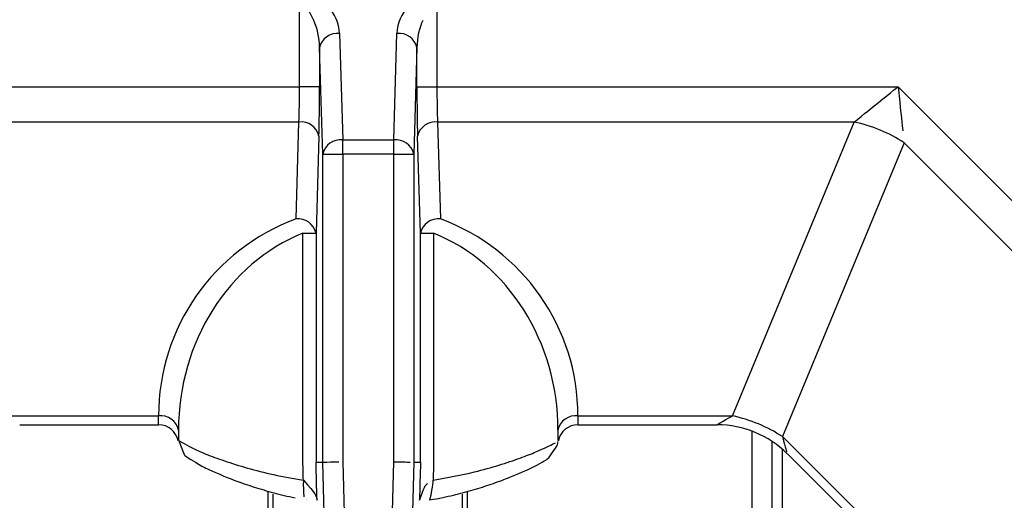
# Model space of a CAD drawing. Extents: x -80 to 418, y -365 to -31.
# Drawn here: x 80 to 85, y -214 to -211 of the extents above; entities that cross this region are included whole.
import ezdxf

# ---------------------------------------------------------------- set-up
doc = ezdxf.new("R2010")
doc.units = 0
doc.header["$MEASUREMENT"] = 0
doc.layers.add('Layer 1', color=7, linetype='Continuous')

# ---------------------------------------------------------------- blocks, each defined once
blk = doc.blocks.new('block 17209')
at = {"layer": 'Layer 1', "color": 7, "lineweight": 30, "true_color": 0xffffff}
blk.add_lwpolyline([(84.0473, -213.2303), (84.0473, -215.8361)], dxfattribs=at)
blk = doc.blocks.new('block 17228')
at = {"layer": 'Layer 1', "color": 7, "lineweight": 30, "true_color": 0xffffff}
blk.add_lwpolyline([(81.2246, -213.5324), (81.2246, -213.5324)], dxfattribs=at)
blk = doc.blocks.new('block 17232')
at = {"layer": 'Layer 1', "color": 7, "lineweight": 30, "true_color": 0xffffff}
blk.add_open_spline([(80.4653, -213.1793), (80.4946, -213.261), (80.4993, -213.2658), (80.5035, -213.2699), (80.6029, -213.3322), (80.622, -213.3417), (80.6436, -213.3517), (80.7474, -213.3964), (80.7775, -213.4082), (80.8097, -213.4201), (80.8422, -213.432), (80.877, -213.444), (80.9138, -213.4556), (80.9504, -213.4672), (80.989, -213.4783), (81.0291, -213.489), (81.0697, -213.4999), (81.1116, -213.5102), (81.1559, -213.5187)], degree=3, knots=[0, 0, 0, 0, 1, 1, 1, 2, 2, 2, 3, 3, 3, 4, 4, 4, 5, 5, 5, 6, 6, 6, 6], dxfattribs=at)
blk = doc.blocks.new('block 17233')
at = {"layer": 'Layer 1', "color": 7, "lineweight": 30, "true_color": 0xffffff}
blk.add_open_spline([(81.9545, -213.5314), (82.0145, -213.5222), (82.0556, -213.5128), (82.0956, -213.503), (82.1359, -213.4931), (82.1751, -213.4829), (82.2125, -213.4721), (82.2504, -213.4611), (82.2864, -213.4495), (82.3204, -213.4379), (82.3547, -213.4261), (82.387, -213.4142), (82.417, -213.4025), (82.5247, -213.3574), (82.5472, -213.347), (82.5671, -213.3372), (82.635, -213.3012), (82.6477, -213.2935), (82.6617, -213.2827), (82.7134, -213.2112), (82.7178, -213.1981), (82.7164, -213.1846)], degree=3, knots=[0, 0, 0, 0, 1, 1, 1, 2, 2, 2, 3, 3, 3, 4, 4, 4, 5, 5, 5, 6, 6, 6, 7, 7, 7, 7], dxfattribs=at)
blk = doc.blocks.new('block 17240')
at = {"layer": 'Layer 1', "color": 7, "lineweight": 30, "true_color": 0xffffff}
blk.add_open_spline([(82.8351, -213.0853), (82.7783, -213.0853), (82.7295, -213.1256), (82.7187, -213.1813)], degree=3, dxfattribs=at)
blk = doc.blocks.new('block 17241')
at = {"layer": 'Layer 1', "color": 7, "lineweight": 30, "true_color": 0xffffff}
blk.add_open_spline([(80.4616, -213.1812), (80.4507, -213.1255), (80.4019, -213.0853), (80.3452, -213.0853)], degree=3, dxfattribs=at)
blk = doc.blocks.new('block 17248')
at = {"layer": 'Layer 1', "color": 7, "lineweight": 30, "true_color": 0xffffff}
blk.add_lwpolyline([(84.078, -213.2589), (87.0036, -216.1845)], dxfattribs=at)
blk = doc.blocks.new('block 17249')
at = {"layer": 'Layer 1', "color": 7, "lineweight": 30, "true_color": 0xffffff}
blk.add_open_spline([(84.0774, -213.2583), (83.967, -213.1483), (83.8177, -213.0861), (83.6618, -213.0853)], degree=3, dxfattribs=at)
blk = doc.blocks.new('block 17250')
at = {"layer": 'Layer 1', "color": 7, "lineweight": 30, "true_color": 0xffffff}
blk.add_lwpolyline([(82.8351, -213.0853), (83.6588, -213.0853)], dxfattribs=at)
blk = doc.blocks.new('block 17252')
at = {"layer": 'Layer 1', "color": 7, "lineweight": 30, "true_color": 0xffffff}
blk.add_lwpolyline([(79.5215, -213.0853), (80.3452, -213.0853)], dxfattribs=at)
blk = doc.blocks.new('block 17270')
at = {"layer": 'Layer 1', "color": 7, "lineweight": 30, "true_color": 0xffffff}
blk.add_lwpolyline([(81.0238, -213.498), (81.0238, -214.5652)], dxfattribs=at)
blk = doc.blocks.new('block 17271')
at = {"layer": 'Layer 1', "color": 7, "lineweight": 30, "true_color": 0xffffff}
blk.add_lwpolyline([(82.1502, -214.5652), (82.1502, -213.498)], dxfattribs=at)
blk = doc.blocks.new('block 17279')
at = {"layer": 'Layer 1', "color": 7, "lineweight": 30, "true_color": 0xffffff}
blk.add_lwpolyline([(80.9941, -213.4789), (80.9941, -214.7134)], dxfattribs=at)
blk = doc.blocks.new('block 17282')
at = {"layer": 'Layer 1', "color": 7, "lineweight": 30, "true_color": 0xffffff}
blk.add_lwpolyline([(82.1798, -214.7134), (82.1798, -213.4807)], dxfattribs=at)
blk = doc.blocks.new('block 17285')
at = {"layer": 'Layer 1', "color": 7, "lineweight": 30, "true_color": 0xffffff}
blk.add_lwpolyline([(83.988, -215.7838), (83.988, -213.1851)], dxfattribs=at)
blk = doc.blocks.new('block 17397')
at = {"layer": 'Layer 1', "color": 7, "lineweight": 30, "true_color": 0xffffff}
blk.add_lwpolyline([(81.7419, -211.479), (81.7419, -211.3952)], dxfattribs=at)
blk = doc.blocks.new('block 17398')
at = {"layer": 'Layer 1', "color": 7, "lineweight": 30, "true_color": 0xffffff}
blk.add_open_spline([(81.8604, -211.479), (81.8481, -211.4249), (81.797, -211.3887), (81.7419, -211.3952)], degree=3, dxfattribs=at)
blk = doc.blocks.new('block 17399')
at = {"layer": 'Layer 1', "color": 7, "lineweight": 30, "true_color": 0xffffff}
blk.add_lwpolyline([(81.7419, -211.479), (81.8604, -211.479)], dxfattribs=at)
blk = doc.blocks.new('block 17400')
at = {"layer": 'Layer 1', "color": 7, "lineweight": 30, "true_color": 0xffffff}
blk.add_lwpolyline([(81.7419, -211.479), (81.4384, -211.479)], dxfattribs=at)
blk = doc.blocks.new('block 17401')
at = {"layer": 'Layer 1', "color": 7, "lineweight": 30, "true_color": 0xffffff}
blk.add_lwpolyline([(81.4384, -211.479), (81.4384, -211.3952)], dxfattribs=at)
blk = doc.blocks.new('block 17402')
at = {"layer": 'Layer 1', "color": 7, "lineweight": 30, "true_color": 0xffffff}
blk.add_lwpolyline([(81.4384, -211.3952), (81.7419, -211.3952)], dxfattribs=at)
blk = doc.blocks.new('block 17403')
at = {"layer": 'Layer 1', "color": 7, "lineweight": 30, "true_color": 0xffffff}
blk.add_lwpolyline([(81.7419, -213.3056), (81.7419, -211.479)], dxfattribs=at)
blk = doc.blocks.new('block 17404')
at = {"layer": 'Layer 1', "color": 7, "lineweight": 30, "true_color": 0xffffff}
blk.add_lwpolyline([(81.8604, -211.479), (81.8604, -213.3072)], dxfattribs=at)
blk = doc.blocks.new('block 17405')
at = {"layer": 'Layer 1', "color": 7, "lineweight": 30, "true_color": 0xffffff}
blk.add_open_spline([(81.7419, -213.3056), (81.8244, -213.3067), (81.8392, -213.3069), (81.8392, -213.3069)], degree=3, dxfattribs=at)
blk = doc.blocks.new('block 17407')
at = {"layer": 'Layer 1', "color": 7, "lineweight": 30, "true_color": 0xffffff}
blk.add_lwpolyline([(81.4384, -213.3056), (81.4947, -215.4414)], dxfattribs=at)
blk = doc.blocks.new('block 17408')
at = {"layer": 'Layer 1', "color": 7, "lineweight": 30, "true_color": 0xffffff}
blk.add_lwpolyline([(81.4384, -211.479), (81.4384, -213.3056)], dxfattribs=at)
blk = doc.blocks.new('block 17409')
at = {"layer": 'Layer 1', "color": 7, "lineweight": 30, "true_color": 0xffffff}
blk.add_lwpolyline([(81.6856, -215.4414), (81.7419, -213.3056)], dxfattribs=at)
blk = doc.blocks.new('block 17410')
at = {"layer": 'Layer 1', "color": 7, "lineweight": 30, "true_color": 0xffffff}
blk.add_open_spline([(81.4384, -211.3952), (81.3833, -211.3887), (81.3322, -211.4249), (81.3199, -211.479)], degree=3, dxfattribs=at)
blk = doc.blocks.new('block 17411')
at = {"layer": 'Layer 1', "color": 7, "lineweight": 30, "true_color": 0xffffff}
blk.add_lwpolyline([(81.3199, -211.479), (81.4384, -211.479)], dxfattribs=at)
blk = doc.blocks.new('block 17412')
at = {"layer": 'Layer 1', "color": 7, "lineweight": 30, "true_color": 0xffffff}
blk.add_lwpolyline([(81.3199, -213.3072), (81.3199, -211.479)], dxfattribs=at)
blk = doc.blocks.new('block 17413')
at = {"layer": 'Layer 1', "color": 7, "lineweight": 30, "true_color": 0xffffff}
blk.add_open_spline([(81.3199, -213.3072), (81.3939, -213.3062), (81.4157, -213.3059), (81.4157, -213.3059)], degree=3, dxfattribs=at)
blk = doc.blocks.new('block 17429')
at = {"layer": 'Layer 1', "color": 7, "lineweight": 30, "true_color": 0xffffff}
blk.add_lwpolyline([(81.8604, -213.3072), (81.8041, -215.4445)], dxfattribs=at)
blk = doc.blocks.new('block 17433')
at = {"layer": 'Layer 1', "color": 7, "lineweight": 30, "true_color": 0xffffff}
blk.add_lwpolyline([(81.3762, -215.4445), (81.3199, -213.3072)], dxfattribs=at)
blk = doc.blocks.new('block 17608')
at = {"layer": 'Layer 1', "color": 7, "lineweight": 30, "true_color": 0xffffff}
blk.add_lwpolyline([(81.8793, -210.8474), (81.8604, -211.479)], dxfattribs=at)
blk = doc.blocks.new('block 17609')
at = {"layer": 'Layer 1', "color": 7, "lineweight": 30, "true_color": 0xffffff}
blk.add_lwpolyline([(81.7419, -211.3952), (81.7608, -210.7635)], dxfattribs=at)
blk = doc.blocks.new('block 17610')
at = {"layer": 'Layer 1', "color": 7, "lineweight": 30, "true_color": 0xffffff}
blk.add_open_spline([(81.8793, -210.8474), (81.867, -210.7933), (81.8159, -210.7571), (81.7608, -210.7635)], degree=3, dxfattribs=at)
blk = doc.blocks.new('block 17611')
at = {"layer": 'Layer 1', "color": 7, "lineweight": 30, "true_color": 0xffffff}
blk.add_lwpolyline([(81.3199, -211.479), (81.301, -210.8474)], dxfattribs=at)
blk = doc.blocks.new('block 17612')
at = {"layer": 'Layer 1', "color": 7, "lineweight": 30, "true_color": 0xffffff}
blk.add_open_spline([(81.4195, -210.7635), (81.3644, -210.7571), (81.3133, -210.7933), (81.301, -210.8474)], degree=3, dxfattribs=at)
blk = doc.blocks.new('block 17613')
at = {"layer": 'Layer 1', "color": 7, "lineweight": 30, "true_color": 0xffffff}
blk.add_lwpolyline([(81.4195, -210.7635), (81.4384, -211.3952)], dxfattribs=at)
blk = doc.blocks.new('block 17637')
at = {"layer": 'Layer 1', "color": 7, "lineweight": 30, "true_color": 0xffffff}
blk.add_open_spline([(81.8302, -210.603), (81.7874, -210.6457), (81.7626, -210.7031), (81.7608, -210.7635)], degree=3, dxfattribs=at)
blk = doc.blocks.new('block 17638')
at = {"layer": 'Layer 1', "color": 7, "lineweight": 30, "true_color": 0xffffff}
blk.add_open_spline([(81.4195, -210.7635), (81.4177, -210.7031), (81.3929, -210.6457), (81.3501, -210.603)], degree=3, dxfattribs=at)
blk = doc.blocks.new('block 17672')
at = {"layer": 'Layer 1', "color": 7, "lineweight": 30, "true_color": 0xffffff}
blk.add_lwpolyline([(81.8793, -211.0798), (81.8793, -210.8474)], dxfattribs=at)
blk = doc.blocks.new('block 17673')
at = {"layer": 'Layer 1', "color": 7, "lineweight": 30, "true_color": 0xffffff}
blk.add_open_spline([(81.8793, -211.0798), (81.8793, -211.1899), (81.8806, -211.2954), (81.883, -211.3732)], degree=3, dxfattribs=at)
blk = doc.blocks.new('block 17674')
at = {"layer": 'Layer 1', "color": 7, "lineweight": 30, "true_color": 0xffffff}
blk.add_lwpolyline([(81.9002, -211.9483), (81.883, -211.3732)], dxfattribs=at)
blk = doc.blocks.new('block 17675')
at = {"layer": 'Layer 1', "color": 7, "lineweight": 30, "true_color": 0xffffff}
blk.add_lwpolyline([(81.9002, -213.3072), (81.9002, -211.9483)], dxfattribs=at)
blk = doc.blocks.new('block 17676')
at = {"layer": 'Layer 1', "color": 7, "lineweight": 30, "true_color": 0xffffff}
blk.add_lwpolyline([(81.8604, -213.3072), (81.9002, -213.3072)], dxfattribs=at)
blk = doc.blocks.new('block 17677')
at = {"layer": 'Layer 1', "color": 7, "lineweight": 30, "true_color": 0xffffff}
blk.add_lwpolyline([(81.2801, -213.3072), (81.3199, -213.3072)], dxfattribs=at)
blk = doc.blocks.new('block 17678')
at = {"layer": 'Layer 1', "color": 7, "lineweight": 30, "true_color": 0xffffff}
blk.add_lwpolyline([(81.2801, -211.9483), (81.2801, -213.3072)], dxfattribs=at)
blk = doc.blocks.new('block 17679')
at = {"layer": 'Layer 1', "color": 7, "lineweight": 30, "true_color": 0xffffff}
blk.add_lwpolyline([(81.2973, -211.3732), (81.2801, -211.9483)], dxfattribs=at)
blk = doc.blocks.new('block 17680')
at = {"layer": 'Layer 1', "color": 7, "lineweight": 30, "true_color": 0xffffff}
blk.add_open_spline([(81.2973, -211.3732), (81.2997, -211.2954), (81.301, -211.1899), (81.301, -211.0798)], degree=3, dxfattribs=at)
blk = doc.blocks.new('block 17681')
at = {"layer": 'Layer 1', "color": 7, "lineweight": 30, "true_color": 0xffffff}
blk.add_lwpolyline([(81.301, -210.8474), (81.301, -211.0798)], dxfattribs=at)
blk = doc.blocks.new('block 17716')
at = {"layer": 'Layer 1', "color": 7, "lineweight": 30, "true_color": 0xffffff}
blk.add_open_spline([(81.9002, -213.3072), (81.8982, -213.3827), (81.8962, -213.4582), (81.8942, -213.5339)], degree=3, dxfattribs=at)
blk = doc.blocks.new('block 17721')
at = {"layer": 'Layer 1', "color": 7, "lineweight": 30, "true_color": 0xffffff}
blk.add_open_spline([(81.2861, -213.5339), (81.2841, -213.4582), (81.2821, -213.3827), (81.2801, -213.3072)], degree=3, dxfattribs=at)
blk = doc.blocks.new('block 17780')
at = {"layer": 'Layer 1', "color": 7, "lineweight": 30, "true_color": 0xffffff}
blk.add_open_spline([(81.914, -210.6868), (81.8926, -210.7295), (81.8802, -210.787), (81.8793, -210.8474)], degree=3, dxfattribs=at)
blk = doc.blocks.new('block 17781')
at = {"layer": 'Layer 1', "color": 7, "lineweight": 30, "true_color": 0xffffff}
blk.add_lwpolyline([(81.914, -210.6868), (81.914, -210.6868)], dxfattribs=at)
blk = doc.blocks.new('block 17782')
at = {"layer": 'Layer 1', "color": 7, "lineweight": 30, "true_color": 0xffffff}
blk.add_open_spline([(81.301, -210.8474), (81.3001, -210.787), (81.2877, -210.7295), (81.2663, -210.6868)], degree=3, dxfattribs=at)
blk = doc.blocks.new('block 17868')
at = {"layer": 'Layer 1', "color": 7, "lineweight": 30, "true_color": 0xffffff}
blk.add_lwpolyline([(81.8793, -211.0798), (81.9978, -211.0798)], dxfattribs=at)
blk = doc.blocks.new('block 17870')
at = {"layer": 'Layer 1', "color": 7, "lineweight": 30, "true_color": 0xffffff}
blk.add_lwpolyline([(81.9978, -210.5191), (81.9978, -211.0798)], dxfattribs=at)
blk = doc.blocks.new('block 17871')
at = {"layer": 'Layer 1', "color": 7, "lineweight": 30, "true_color": 0xffffff}
blk.add_lwpolyline([(81.301, -211.0798), (81.1825, -211.0798)], dxfattribs=at)
blk = doc.blocks.new('block 17872')
at = {"layer": 'Layer 1', "color": 7, "lineweight": 30, "true_color": 0xffffff}
blk.add_lwpolyline([(81.1825, -211.0798), (81.1825, -210.5191)], dxfattribs=at)
blk = doc.blocks.new('block 17873')
at = {"layer": 'Layer 1', "color": 7, "lineweight": 30, "true_color": 0xffffff}
blk.add_open_spline([(81.2663, -210.6868), (81.2278, -210.6099), (81.2056, -210.5654), (81.2056, -210.5654)], degree=3, dxfattribs=at)
blk = doc.blocks.new('block 17874')
at = {"layer": 'Layer 1', "color": 7, "lineweight": 30, "true_color": 0xffffff}
blk.add_open_spline([(81.9978, -211.0798), (81.9978, -211.1584), (81.9991, -211.2338), (82.0015, -211.2894)], degree=3, dxfattribs=at)
blk = doc.blocks.new('block 17875')
at = {"layer": 'Layer 1', "color": 7, "lineweight": 30, "true_color": 0xffffff}
blk.add_open_spline([(82.0015, -211.2894), (81.9464, -211.283), (81.8953, -211.3191), (81.883, -211.3732)], degree=3, dxfattribs=at)
blk = doc.blocks.new('block 17876')
at = {"layer": 'Layer 1', "color": 7, "lineweight": 30, "true_color": 0xffffff}
blk.add_open_spline([(81.2973, -211.3732), (81.285, -211.3191), (81.2339, -211.283), (81.1788, -211.2894)], degree=3, dxfattribs=at)
blk = doc.blocks.new('block 17877')
at = {"layer": 'Layer 1', "color": 7, "lineweight": 30, "true_color": 0xffffff}
blk.add_open_spline([(81.1788, -211.2894), (81.1811, -211.2338), (81.1824, -211.1584), (81.1824, -211.0798)], degree=3, dxfattribs=at)
blk = doc.blocks.new('block 17946')
at = {"layer": 'Layer 1', "color": 7, "lineweight": 30, "true_color": 0xffffff}
blk.add_lwpolyline([(84.7351, -211.0798), (86.7272, -213.0719)], dxfattribs=at)
blk = doc.blocks.new('block 17947')
at = {"layer": 'Layer 1', "color": 7, "lineweight": 30, "true_color": 0xffffff}
blk.add_lwpolyline([(81.9978, -211.0798), (84.7351, -211.0798)], dxfattribs=at)
blk = doc.blocks.new('block 17948')
at = {"layer": 'Layer 1', "color": 7, "lineweight": 30, "true_color": 0xffffff}
blk.add_lwpolyline([(78.4452, -211.0798), (81.1825, -211.0798)], dxfattribs=at)
blk = doc.blocks.new('block 17955')
at = {"layer": 'Layer 1', "color": 7, "lineweight": 30, "true_color": 0xffffff}
blk.add_lwpolyline([(86.5824, -213.2236), (84.7711, -211.4122)], dxfattribs=at)
blk = doc.blocks.new('block 17956')
at = {"layer": 'Layer 1', "color": 7, "lineweight": 30, "true_color": 0xffffff}
blk.add_open_spline([(84.7351, -211.0798), (84.7351, -211.0798), (84.745, -211.1715), (84.745, -211.1715), (84.7546, -211.2597), (84.7633, -211.341), (84.7633, -211.341)], degree=3, knots=[0, 0, 0, 0, 1, 1, 1, 2, 2, 2, 2], dxfattribs=at)
blk = doc.blocks.new('block 17957')
at = {"layer": 'Layer 1', "color": 7, "lineweight": 30, "true_color": 0xffffff}
blk.add_open_spline([(84.4746, -211.2894), (84.5305, -211.2445), (84.5941, -211.1932), (84.5941, -211.1932), (84.6632, -211.1376), (84.7351, -211.0798), (84.7351, -211.0798)], degree=3, knots=[0, 0, 0, 0, 1, 1, 1, 2, 2, 2, 2], dxfattribs=at)
blk = doc.blocks.new('block 17958')
at = {"layer": 'Layer 1', "color": 7, "lineweight": 30, "true_color": 0xffffff}
blk.add_lwpolyline([(84.4746, -211.2894), (82.0015, -211.2894)], dxfattribs=at)
blk = doc.blocks.new('block 17959')
at = {"layer": 'Layer 1', "color": 7, "lineweight": 30, "true_color": 0xffffff}
blk.add_open_spline([(84.7711, -211.4122), (84.6808, -211.3531), (84.5802, -211.3115), (84.4746, -211.2894)], degree=3, dxfattribs=at)
blk = doc.blocks.new('block 17962')
at = {"layer": 'Layer 1', "color": 7, "lineweight": 30, "true_color": 0xffffff}
blk.add_lwpolyline([(81.1788, -211.2894), (78.7057, -211.2894)], dxfattribs=at)
blk = doc.blocks.new('block 18024')
at = {"layer": 'Layer 1', "color": 7, "lineweight": 30, "true_color": 0xffffff}
blk.add_lwpolyline([(82.0015, -211.2894), (82.0187, -211.8644)], dxfattribs=at)
blk = doc.blocks.new('block 18025')
at = {"layer": 'Layer 1', "color": 7, "lineweight": 30, "true_color": 0xffffff}
blk.add_open_spline([(82.0187, -211.8644), (81.9636, -211.858), (81.9125, -211.8942), (81.9002, -211.9483)], degree=3, dxfattribs=at)
blk = doc.blocks.new('block 18026')
at = {"layer": 'Layer 1', "color": 7, "lineweight": 30, "true_color": 0xffffff}
blk.add_open_spline([(81.2801, -211.9483), (81.2678, -211.8942), (81.2167, -211.858), (81.1616, -211.8644)], degree=3, dxfattribs=at)
blk = doc.blocks.new('block 18027')
at = {"layer": 'Layer 1', "color": 7, "lineweight": 30, "true_color": 0xffffff}
blk.add_lwpolyline([(81.1616, -211.8644), (81.1788, -211.2894)], dxfattribs=at)
blk = doc.blocks.new('block 18042')
at = {"layer": 'Layer 1', "color": 7, "lineweight": 30, "true_color": 0xffffff}
blk.add_lwpolyline([(84.0487, -213.156), (87.1065, -216.2138)], dxfattribs=at)
blk = doc.blocks.new('block 18043')
at = {"layer": 'Layer 1', "color": 7, "lineweight": 30, "true_color": 0xffffff}
blk.add_lwpolyline([(84.7711, -211.4122), (84.0487, -213.156)], dxfattribs=at)
blk = doc.blocks.new('block 18046')
at = {"layer": 'Layer 1', "color": 7, "lineweight": 30, "true_color": 0xffffff}
blk.add_lwpolyline([(83.7523, -213.0332), (84.4746, -211.2894)], dxfattribs=at)
blk = doc.blocks.new('block 18047')
at = {"layer": 'Layer 1', "color": 7, "lineweight": 30, "true_color": 0xffffff}
blk.add_open_spline([(84.0487, -213.156), (83.9585, -213.0969), (83.8579, -213.0552), (83.7523, -213.0332)], degree=3, dxfattribs=at)
blk = doc.blocks.new('block 18048')
at = {"layer": 'Layer 1', "color": 7, "lineweight": 30, "true_color": 0xffffff}
blk.add_open_spline([(82.8351, -213.0332), (82.8351, -212.5109), (82.5091, -212.0442), (82.0187, -211.8644)], degree=3, dxfattribs=at)
blk = doc.blocks.new('block 18049')
at = {"layer": 'Layer 1', "color": 7, "lineweight": 30, "true_color": 0xffffff}
blk.add_lwpolyline([(82.8351, -213.0332), (83.7523, -213.0332)], dxfattribs=at)
blk = doc.blocks.new('block 18050')
at = {"layer": 'Layer 1', "color": 7, "lineweight": 30, "true_color": 0xffffff}
blk.add_open_spline([(81.1616, -211.8644), (80.6712, -212.0442), (80.3452, -212.5109), (80.3452, -213.0332)], degree=3, dxfattribs=at)
blk = doc.blocks.new('block 18051')
at = {"layer": 'Layer 1', "color": 7, "lineweight": 30, "true_color": 0xffffff}
blk.add_lwpolyline([(79.428, -213.0332), (80.3452, -213.0332)], dxfattribs=at)
blk = doc.blocks.new('block 18092')
at = {"layer": 'Layer 1', "color": 7, "lineweight": 30, "true_color": 0xffffff}
blk.add_lwpolyline([(81.2024, -213.3087), (81.2024, -213.3087)], dxfattribs=at)
blk = doc.blocks.new('block 18093')
at = {"layer": 'Layer 1', "color": 7, "lineweight": 30, "true_color": 0xffffff}
blk.add_open_spline([(81.2049, -213.4149), (81.2799, -213.4937), (81.283, -213.5138), (81.2861, -213.5339)], degree=3, dxfattribs=at)
blk = doc.blocks.new('block 18094')
at = {"layer": 'Layer 1', "color": 7, "lineweight": 30, "true_color": 0xffffff}
blk.add_open_spline([(81.2049, -213.4149), (81.2041, -213.3795), (81.2032, -213.3441), (81.2024, -213.3087)], degree=3, dxfattribs=at)
blk = doc.blocks.new('block 18095')
at = {"layer": 'Layer 1', "color": 7, "lineweight": 30, "true_color": 0xffffff}
blk.add_lwpolyline([(81.2248, -213.5316), (81.2261, -213.5319)], dxfattribs=at)
blk = doc.blocks.new('block 18100')
at = {"layer": 'Layer 1', "color": 7, "lineweight": 30, "true_color": 0xffffff}
blk.add_lwpolyline([(81.9002, -213.3072), (81.9002, -213.3072)], dxfattribs=at)
blk = doc.blocks.new('block 18101')
at = {"layer": 'Layer 1', "color": 7, "lineweight": 30, "true_color": 0xffffff}
blk.add_open_spline([(81.9779, -213.3087), (81.9771, -213.3441), (81.9762, -213.3795), (81.9754, -213.4149)], degree=3, dxfattribs=at)
blk = doc.blocks.new('block 18102')
at = {"layer": 'Layer 1', "color": 7, "lineweight": 30, "true_color": 0xffffff}
blk.add_open_spline([(81.8942, -213.5339), (81.9219, -213.4529), (81.9302, -213.4428), (81.941, -213.4345)], degree=3, dxfattribs=at)
blk = doc.blocks.new('block 18103')
at = {"layer": 'Layer 1', "color": 7, "lineweight": 30, "true_color": 0xffffff}
blk.add_lwpolyline([(81.9546, -213.5318), (81.9554, -213.5317)], dxfattribs=at)
blk = doc.blocks.new('block 18108')
at = {"layer": 'Layer 1', "color": 7, "lineweight": 30, "true_color": 0xffffff}
blk.add_lwpolyline([(81.2024, -211.9483), (81.2024, -211.9483)], dxfattribs=at)
blk = doc.blocks.new('block 18109')
at = {"layer": 'Layer 1', "color": 7, "lineweight": 30, "true_color": 0xffffff}
blk.add_lwpolyline([(81.2024, -211.9483), (81.2801, -211.9483)], dxfattribs=at)
blk = doc.blocks.new('block 18110')
at = {"layer": 'Layer 1', "color": 7, "lineweight": 30, "true_color": 0xffffff}
blk.add_lwpolyline([(81.2024, -213.3087), (81.2024, -211.9483)], dxfattribs=at)
blk = doc.blocks.new('block 18111')
at = {"layer": 'Layer 1', "color": 7, "lineweight": 30, "true_color": 0xffffff}
blk.add_lwpolyline([(81.9002, -211.9483), (81.9779, -211.9483)], dxfattribs=at)
blk = doc.blocks.new('block 18112')
at = {"layer": 'Layer 1', "color": 7, "lineweight": 30, "true_color": 0xffffff}
blk.add_lwpolyline([(81.9779, -211.9483), (81.9779, -213.3087)], dxfattribs=at)
blk = doc.blocks.new('block 18115')
at = {"layer": 'Layer 1', "color": 7, "lineweight": 30, "true_color": 0xffffff}
blk.add_lwpolyline([(82.0187, -211.8644), (82.0187, -211.8644)], dxfattribs=at)
blk = doc.blocks.new('block 18120')
at = {"layer": 'Layer 1', "color": 7, "lineweight": 30, "true_color": 0xffffff}
blk.add_open_spline([(81.2024, -211.9483), (80.7587, -212.1281), (80.4638, -212.5948), (80.4637, -213.117)], degree=3, dxfattribs=at)
blk = doc.blocks.new('block 18121')
at = {"layer": 'Layer 1', "color": 7, "lineweight": 30, "true_color": 0xffffff}
blk.add_open_spline([(80.4637, -213.117), (80.4526, -213.0621), (80.4007, -213.0254), (80.3452, -213.0332)], degree=3, dxfattribs=at)
blk = doc.blocks.new('block 18122')
at = {"layer": 'Layer 1', "color": 7, "lineweight": 30, "true_color": 0xffffff}
blk.add_open_spline([(82.7165, -213.117), (82.7165, -212.5948), (82.4216, -212.1281), (81.9779, -211.9483)], degree=3, dxfattribs=at)
blk = doc.blocks.new('block 18123')
at = {"layer": 'Layer 1', "color": 7, "lineweight": 30, "true_color": 0xffffff}
blk.add_open_spline([(82.8351, -213.0332), (82.7796, -213.0254), (82.7276, -213.0621), (82.7165, -213.117)], degree=3, dxfattribs=at)
blk = doc.blocks.new('block 18128')
at = {"layer": 'Layer 1', "color": 7, "lineweight": 30, "true_color": 0xffffff}
blk.add_lwpolyline([(80.4637, -213.117), (80.4637, -213.1171)], dxfattribs=at)
blk = doc.blocks.new('block 18129')
at = {"layer": 'Layer 1', "color": 7, "lineweight": 30, "true_color": 0xffffff}
blk.add_open_spline([(80.4637, -213.1792), (80.5627, -213.2336), (80.592, -213.2461), (80.6264, -213.2596), (80.6587, -213.2723), (80.6956, -213.2859), (80.7363, -213.2997), (80.7782, -213.3139), (80.8242, -213.3283), (80.8737, -213.3424), (80.9219, -213.3562), (80.9734, -213.3697), (81.0282, -213.3816), (81.0847, -213.3938), (81.1448, -213.4044), (81.2049, -213.4149)], degree=3, knots=[0, 0, 0, 0, 1, 1, 1, 2, 2, 2, 3, 3, 3, 4, 4, 4, 5, 5, 5, 5], dxfattribs=at)
blk = doc.blocks.new('block 18130')
at = {"layer": 'Layer 1', "color": 7, "lineweight": 30, "true_color": 0xffffff}
blk.add_lwpolyline([(80.4637, -213.1171), (80.4637, -213.1792)], dxfattribs=at)
blk = doc.blocks.new('block 18131')
at = {"layer": 'Layer 1', "color": 7, "lineweight": 30, "true_color": 0xffffff}
blk.add_lwpolyline([(82.7165, -213.1171), (82.7165, -213.117)], dxfattribs=at)
blk = doc.blocks.new('block 18132')
at = {"layer": 'Layer 1', "color": 7, "lineweight": 30, "true_color": 0xffffff}
blk.add_lwpolyline([(82.7165, -213.1171), (82.7165, -213.1792)], dxfattribs=at)
blk = doc.blocks.new('block 18133')
at = {"layer": 'Layer 1', "color": 7, "lineweight": 30, "true_color": 0xffffff}
blk.add_open_spline([(81.9754, -213.4149), (82.0598, -213.3994), (82.1442, -213.3839), (82.2206, -213.3654), (82.2722, -213.3529), (82.3202, -213.3391), (82.3649, -213.3252), (82.4107, -213.311), (82.4531, -213.2969), (82.4912, -213.2831), (82.5265, -213.2704), (82.5582, -213.2581), (82.5858, -213.2468), (82.6769, -213.2061), (82.6921, -213.1982), (82.7012, -213.1925)], degree=3, knots=[0, 0, 0, 0, 1, 1, 1, 2, 2, 2, 3, 3, 3, 4, 4, 4, 5, 5, 5, 5], dxfattribs=at)
blk = doc.blocks.new('block 18148')
at = {"layer": 'Layer 1', "color": 7, "lineweight": 30, "true_color": 0xffffff}
blk.add_lwpolyline([(82.8351, -213.0332), (82.8351, -213.0333)], dxfattribs=at)
blk = doc.blocks.new('block 18149')
at = {"layer": 'Layer 1', "color": 7, "lineweight": 30, "true_color": 0xffffff}
blk.add_open_spline([(82.8351, -213.0333), (82.7796, -213.0254), (82.7276, -213.0622), (82.7165, -213.1171)], degree=3, dxfattribs=at)
blk = doc.blocks.new('block 18150')
at = {"layer": 'Layer 1', "color": 7, "lineweight": 30, "true_color": 0xffffff}
blk.add_open_spline([(80.4637, -213.1171), (80.4527, -213.0622), (80.4007, -213.0254), (80.3452, -213.0333)], degree=3, dxfattribs=at)
blk = doc.blocks.new('block 18151')
at = {"layer": 'Layer 1', "color": 7, "lineweight": 30, "true_color": 0xffffff}
blk.add_lwpolyline([(80.3452, -213.0333), (80.3452, -213.0332)], dxfattribs=at)
blk = doc.blocks.new('block 18164')
at = {"layer": 'Layer 1', "color": 7, "lineweight": 30, "true_color": 0xffffff}
blk.add_lwpolyline([(82.7165, -213.188), (82.7165, -213.188)], dxfattribs=at)
blk = doc.blocks.new('block 18165')
at = {"layer": 'Layer 1', "color": 7, "lineweight": 30, "true_color": 0xffffff}
blk.add_lwpolyline([(80.4637, -213.188), (80.4637, -213.188)], dxfattribs=at)
blk = doc.blocks.new('block 18189')
at = {"layer": 'Layer 1', "color": 8, "lineweight": 30, "true_color": 0x808080}
blk.add_lwpolyline([(83.8694, -215.6858), (83.8694, -213.124)], dxfattribs=at)
blk = doc.blocks.new('block 18194')
at = {"layer": 'Layer 1', "color": 8, "lineweight": 30, "true_color": 0x808080}
blk.add_open_spline([(81.2049, -213.4149), (81.2036, -213.4942), (81.2084, -213.5129), (81.2084, -213.5129)], degree=3, dxfattribs=at)
blk = doc.blocks.new('block 18196')
at = {"layer": 'Layer 1', "color": 8, "lineweight": 30, "true_color": 0x808080}
blk.add_open_spline([(81.9554, -213.5317), (81.9785, -213.4436), (81.9754, -213.4149), (81.9754, -213.4149)], degree=3, dxfattribs=at)
blk = doc.blocks.new('block 18202')
at = {"layer": 'Layer 1', "color": 8, "lineweight": 30, "true_color": 0x808080}
blk.add_lwpolyline([(82.8351, -213.0333), (82.8351, -213.0853)], dxfattribs=at)
blk = doc.blocks.new('block 18203')
at = {"layer": 'Layer 1', "color": 8, "lineweight": 30, "true_color": 0x808080}
blk.add_lwpolyline([(80.3452, -213.0853), (80.3452, -213.0333)], dxfattribs=at)
blk = doc.blocks.new('block 18210')
at = {"layer": 'Layer 1', "color": 8, "lineweight": 30, "true_color": 0x808080}
blk.add_open_spline([(84.0487, -213.156), (84.0687, -213.2261), (84.0747, -213.2471), (84.0747, -213.2471)], degree=3, dxfattribs=at)
blk = doc.blocks.new('block 18212')
at = {"layer": 'Layer 1', "color": 8, "lineweight": 30, "true_color": 0x808080}
blk.add_open_spline([(83.6588, -213.0853), (83.7165, -213.0532), (83.7523, -213.0332), (83.7523, -213.0332)], degree=3, dxfattribs=at)

msp = doc.modelspace()

# ---------------------------------------------------------------- block references
at = {"layer": 'Layer 1'}
for name in ['block 17872', 'block 17870', 'block 17873', 'block 17638', 'block 17637', 'block 17782', 'block 17780', 'block 17781', 'block 17612', 'block 17613', 'block 17609', 'block 17610', 'block 17611', 'block 17681', 'block 17608', 'block 17672', 'block 17948', 'block 17877', 'block 17871', 'block 17680', 'block 17673', 'block 17868', 'block 17874', 'block 17947', 'block 17957', 'block 17946', 'block 17956', 'block 17962', 'block 18027', 'block 17876', 'block 17875', 'block 17958', 'block 18024', 'block 18046', 'block 17959', 'block 17679', 'block 17410', 'block 17401', 'block 17402', 'block 17398', 'block 17397', 'block 17674', 'block 18043', 'block 17955', 'block 17411', 'block 17412', 'block 17400', 'block 17408', 'block 17399', 'block 17403', 'block 17404', 'block 18050', 'block 18026', 'block 18025', 'block 18048', 'block 18115', 'block 18120', 'block 18108', 'block 18109', 'block 18110', 'block 17678', 'block 17675', 'block 18111', 'block 18112', 'block 18122', 'block 18051', 'block 18121', 'block 18150', 'block 18151', 'block 18203', 'block 18123', 'block 18149', 'block 18049', 'block 18148', 'block 18202', 'block 18212', 'block 18047', 'block 17252', 'block 17241', 'block 17240', 'block 17250', 'block 17249', 'block 18128', 'block 18130', 'block 18131', 'block 18132', 'block 18189', 'block 18042', 'block 18210', 'block 18129', 'block 18165', 'block 17232', 'block 17233', 'block 18133', 'block 18164', 'block 17285', 'block 17209', 'block 17248', 'block 18092', 'block 18094', 'block 17677', 'block 17721', 'block 17413', 'block 17433', 'block 17407', 'block 17409', 'block 17405', 'block 17429', 'block 17676', 'block 17716', 'block 18100', 'block 18101', 'block 18194', 'block 18093', 'block 18102', 'block 18196', 'block 17279', 'block 17270', 'block 17271', 'block 17282', 'block 17228', 'block 18095', 'block 18103']:
    msp.add_blockref(name, (0, 0), dxfattribs=at)

doc.saveas('drawing.dxf')
